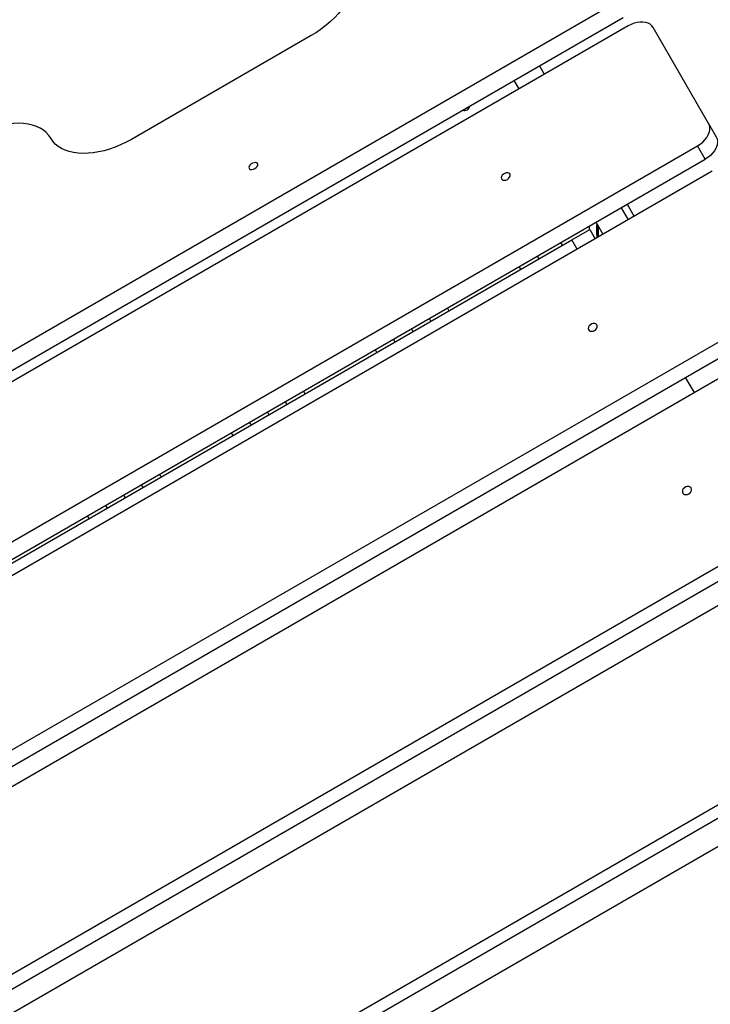
# Model space of a CAD drawing. Units: millimetres. Extents: x -25933 to -6277, y -2779 to 21612.
# Drawn here: x -10823 to -10324, y 9364 to 10075 of the extents above; entities that cross this region are included whole.
import ezdxf

# ---------------------------------------------------------------- set-up
doc = ezdxf.new("R2010")
doc.units = ezdxf.units.MM
doc.header["$PDSIZE"] = -1
doc.layers.add('размер', color=92, linetype='Continuous', lineweight=15)
doc.dimstyles.new('Размер М1.1', dxfattribs={"dimtxt": 300, "dimasz": 200, "dimexe": 1, "dimexo": 1, "dimgap": 50, "dimtad": 1, "dimdec": 0, "dimzin": 0, "dimtxsty": 'Standard', "dimcen": 2.5, "dimazin": 0, "dimtfac": 1, "dimtmove": 0, "dimatfit": 3, "dimfxl": 1, "dimtzin": 0, "dimarcsym": 0})

# ---------------------------------------------------------------- blocks, each defined once
blk = doc.blocks.new('_D_4')
at = {"layer": 'Defpoints', "color": 0, "transparency": 16777216}
for p in [(-8277.18, 13888), (-21254.31, 6066.71), (-8277.18, 5786.39)]:
    blk.add_point(p, dxfattribs=at)
at = {"layer": 'размер', "color": 0, "lineweight": -2, "transparency": 16777216}
for p, q in [((-21254.31, 6067.71), (-21254.31, 13889)), ((-21054.31, 13888), (-8477.18, 13888)), ((-8277.18, 5787.39), (-8277.18, 13889))]:
    blk.add_line(p, q, dxfattribs=at)
at = {"layer": 'размер', "color": 0, "transparency": 16777216}
for points in [[(-21054.31, 13921.33), (-21054.31, 13854.66), (-21254.31, 13888)], [(-8477.18, 13921.33), (-8477.18, 13854.66), (-8277.18, 13888)]]:
    blk.add_solid(points, dxfattribs=at)
at = {"layer": 'размер', "color": 0, "transparency": 16777216, "insert": (-14132.92, 14238), "char_height": 300, "attachment_point": 2}
blk.add_mtext('12950', dxfattribs=at)
blk = doc.blocks.new('*D9')
at = {"layer": 'Defpoints', "color": 0, "transparency": 16777216}
for p in [(-6277.18, 15056.77), (-22783, 6074.39), (-6277.18, 5546.39)]:
    blk.add_point(p, dxfattribs=at)
at = {"layer": 'размер', "color": 0, "lineweight": -2, "transparency": 16777216}
for p, q in [((-22783, 6075.39), (-22783, 15057.77)), ((-22583, 15056.77), (-6477.18, 15056.77)), ((-6277.18, 5547.39), (-6277.18, 15057.77))]:
    blk.add_line(p, q, dxfattribs=at)
at = {"layer": 'размер', "color": 0, "transparency": 16777216}
for points in [[(-22583, 15090.1), (-22583, 15023.43), (-22783, 15056.77)], [(-6477.18, 15090.1), (-6477.18, 15023.43), (-6277.18, 15056.77)]]:
    blk.add_solid(points, dxfattribs=at)
at = {"layer": 'размер', "color": 0, "transparency": 16777216, "insert": (-14530.09, 15256.77), "char_height": 300, "attachment_point": 5}
blk.add_mtext('16450', dxfattribs=at)

msp = doc.modelspace()

# ---------------------------------------------------------------- linework, layer by layer
at = {"color": 7, "linetype": 'Continuous', "lineweight": 25}
for p, q in [((-11233.08, 9602.14), (-10393.03, 10087.14)), ((-11227.05, 9591.7), (-10387.01, 10076.7)), ((-10383.48, 10070.59), (-11223.52, 9585.59)), ((-10325.47, 10000.12), (-10365.49, 10069.43)), ((-10612.31, 10063.61), (-10742.22, 9988.61)), ((-10447.63, 10041.7), (-10444.1, 10035.59)), ((-10462.29, 10025.09), (-10465.81, 10031.2)), ((-10325.47, 10000.12), (-10319.89, 9990.44)), ((-11173.51, 9498.96), (-10333.46, 9983.96)), ((-10327.87, 9974.28), (-10333.46, 9983.96)), ((-11167.92, 9489.28), (-10327.87, 9974.28)), ((-10322.84, 9965.55), (-11162.88, 9480.55)), ((-10388.5, 9939.28), (-10383.46, 9930.55)), ((-10424.18, 9916.08), (-10411.19, 9923.58)), ((-10411.19, 9923.58), (-10407.27, 9916.8)), ((-10401.64, 9920.05), (-10406.68, 9928.78)), ((-11069.37, 9543.58), (-10424.18, 9916.08)), ((-10430.89, 9912.2), (-10432.02, 9914.15)), ((-10449.12, 9904.28), (-10447.99, 9902.33)), ((-11108.42, 9386.23), (-10268.38, 9871.23)), ((-11103.27, 9377.29), (-10263.22, 9862.29)), ((-10525.93, 9857.33), (-10527.06, 9859.28)), ((-10256.87, 9851.3), (-11096.92, 9366.3)), ((-10553.04, 9844.28), (-10551.92, 9842.33)), ((-10335.68, 9805.8), (-10342.03, 9816.79)), ((-10629.86, 9797.33), (-10630.98, 9799.28)), ((-10656.96, 9784.28), (-10655.84, 9782.33)), ((-11038.37, 9264.89), (-10198.32, 9749.89)), ((-11033.68, 9256.77), (-10193.64, 9741.77)), ((-10733.78, 9737.33), (-10734.91, 9739.28)), ((-10186.01, 9728.56), (-11026.06, 9243.56)), ((-10760.89, 9724.28), (-10759.76, 9722.33)), ((-10963.86, 9135.83), (-10123.81, 9620.83)), ((-10959.66, 9128.57), (-10119.62, 9613.57)), ((-10110.69, 9598.1), (-10950.73, 9113.1))]:
    msp.add_line(p, q, dxfattribs=at)
at = {"color": 8, "linetype": 'Continuous', "lineweight": 25}
for p, q in [((-10384.17, 9941.78), (-10379.13, 9933.05)), ((-10420.26, 9909.3), (-10424.18, 9916.08)), ((-10460.98, 9894.83), (-10462.11, 9896.78)), ((-10514.07, 9866.78), (-10512.94, 9864.83)), ((-10540.05, 9851.78), (-10538.92, 9849.83)), ((-10564.91, 9834.83), (-10566.03, 9836.78)), ((-10617.99, 9806.78), (-10616.87, 9804.83)), ((-10643.97, 9791.78), (-10642.85, 9789.83)), ((-10668.83, 9774.83), (-10669.95, 9776.78)), ((-10721.92, 9746.78), (-10720.79, 9744.83)), ((-10747.9, 9731.78), (-10746.77, 9729.83)), ((-10772.75, 9714.83), (-10773.88, 9716.78))]:
    msp.add_line(p, q, dxfattribs=at)
at = {"color": 7, "linetype": 'Continuous', "lineweight": 25, "flags": 128}
for points in [[(-10583.89, 10114.38), (-10582.76, 10112.04), (-10581.97, 10109.52), (-10581.52, 10106.86), (-10581.41, 10104.06), (-10581.66, 10101.15), (-10582.25, 10098.14), (-10583.19, 10095.08), (-10584.46, 10091.97), (-10586.05, 10088.84), (-10587.96, 10085.71), (-10590.17, 10082.61), (-10592.66, 10079.56), (-10595.41, 10076.59), (-10598.4, 10073.71), (-10601.61, 10070.96), (-10605.02, 10068.34), (-10608.6, 10065.89), (-10612.31, 10063.61)], [(-10365.49, 10069.43), (-10366.43, 10070.69), (-10367.67, 10071.74), (-10369.17, 10072.54), (-10370.91, 10073.09), (-10372.83, 10073.36), (-10374.89, 10073.34), (-10377.04, 10073.05), (-10379.22, 10072.48), (-10381.39, 10071.66), (-10383.48, 10070.59)], [(-10800.4, 9989.38), (-10801.86, 9991.53), (-10803.64, 9993.47), (-10805.72, 9995.2), (-10808.1, 9996.68), (-10810.74, 9997.93), (-10813.64, 9998.91), (-10816.76, 9999.64), (-10820.09, 10000.09), (-10823.6, 10000.28), (-10827.26, 10000.19), (-10831.05, 9999.83), (-10834.93, 9999.2), (-10838.88, 9998.3), (-10842.87, 9997.14), (-10846.86, 9995.74), (-10850.83, 9994.1), (-10854.75, 9992.23), (-10858.58, 9990.15)], [(-10333.46, 9983.96), (-10331.49, 9985.24), (-10329.69, 9986.7), (-10328.11, 9988.31), (-10326.78, 9990.02), (-10325.74, 9991.8), (-10325.01, 9993.6), (-10324.62, 9995.37), (-10324.56, 9997.08), (-10324.85, 9998.67), (-10325.47, 10000.12)], [(-10742.22, 9988.61), (-10746.05, 9986.53), (-10749.96, 9984.66), (-10753.93, 9983.02), (-10757.93, 9981.61), (-10761.91, 9980.46), (-10765.86, 9979.56), (-10769.75, 9978.93), (-10773.53, 9978.57), (-10777.19, 9978.48), (-10780.7, 9978.66), (-10784.03, 9979.12), (-10787.16, 9979.84), (-10790.05, 9980.83), (-10792.7, 9982.07), (-10795.07, 9983.56), (-10797.16, 9985.28), (-10798.94, 9987.23), (-10800.4, 9989.38)], [(-10319.89, 9990.44), (-10319.26, 9988.99), (-10318.98, 9987.4), (-10319.03, 9985.69), (-10319.43, 9983.92), (-10320.15, 9982.12), (-10321.19, 9980.34), (-10322.52, 9978.63), (-10324.1, 9977.02), (-10325.9, 9975.56), (-10327.87, 9974.28)], [(-10653.09, 9967.57), (-10652.16, 9968.24), (-10651.45, 9969.03), (-10651.03, 9969.85), (-10650.94, 9970.63), (-10651.2, 9971.27), (-10651.78, 9971.7), (-10652.61, 9971.88), (-10653.61, 9971.79), (-10654.66, 9971.44), (-10655.66, 9970.87), (-10656.49, 9970.13), (-10657.07, 9969.31), (-10657.33, 9968.5), (-10657.24, 9967.78), (-10656.82, 9967.24), (-10656.1, 9966.92), (-10655.17, 9966.88), (-10654.13, 9967.1), (-10653.09, 9967.57)], [(-10470.75, 9959.75), (-10469.83, 9960.43), (-10469.14, 9961.25), (-10468.74, 9962.13), (-10468.7, 9962.97), (-10469, 9963.68), (-10469.61, 9964.19), (-10470.48, 9964.43), (-10471.5, 9964.38), (-10472.57, 9964.06), (-10473.57, 9963.48), (-10474.39, 9962.72), (-10474.94, 9961.86), (-10475.17, 9960.98), (-10475.04, 9960.2), (-10474.57, 9959.58), (-10473.82, 9959.2), (-10472.86, 9959.1), (-10471.8, 9959.29), (-10470.75, 9959.75)], [(-10407.79, 9850.69), (-10406.87, 9851.38), (-10406.19, 9852.23), (-10405.82, 9853.15), (-10405.81, 9854.04), (-10406.14, 9854.81), (-10406.79, 9855.38), (-10407.69, 9855.67), (-10408.73, 9855.66), (-10409.81, 9855.35), (-10410.81, 9854.77), (-10411.62, 9853.99), (-10412.15, 9853.09), (-10412.34, 9852.17), (-10412.18, 9851.33), (-10411.68, 9850.65), (-10410.9, 9850.22), (-10409.91, 9850.08), (-10408.84, 9850.24), (-10407.79, 9850.69)], [(-10339.68, 9732.73), (-10338.77, 9733.43), (-10338.11, 9734.3), (-10337.76, 9735.27), (-10337.77, 9736.21), (-10338.14, 9737.04), (-10338.82, 9737.65), (-10339.74, 9737.99), (-10340.81, 9738.01), (-10341.9, 9737.72), (-10342.89, 9737.14), (-10343.69, 9736.34), (-10344.2, 9735.41), (-10344.37, 9734.44), (-10344.18, 9733.55), (-10343.65, 9732.82), (-10342.84, 9732.34), (-10341.83, 9732.15), (-10340.74, 9732.29), (-10339.68, 9732.73)]]:
    msp.add_lwpolyline(points, dxfattribs=at)
at = {"color": 7, "linetype": 'Continuous', "lineweight": 25}
for centre, radius, start, end in [((-10501.73, 10013.4), 3.92, 250.44475, 349.55525), ((-10344.86, 9923.19), 61, 176.29565, 185.10868), ((-10340.31, 9925.82), 65, 179.48976, 186.73422)]:
    msp.add_arc(centre, radius, start, end, dxfattribs=at)
for points, knots in [([(-10411.35, 9923.56), (-10411.35, 9923.71), (-10411.37, 9924.61), (-10411.32, 9925.43), (-10411.28, 9926.12)], [0, 0, 0, 0, 0.16075, 1, 1, 1, 1]), ([(-10406.17, 9927.89), (-10406.19, 9927.67), (-10406.29, 9926.59), (-10406.36, 9924.32), (-10406.37, 9921.07), (-10406.17, 9918.74), (-10406.06, 9917.5)], [0, 0, 0, 0, 0.073889, 0.370119, 0.666381, 1, 1, 1, 1])]:
    msp.add_open_spline(points, degree=3, knots=knots, dxfattribs=at)

# ---------------------------------------------------------------- dimensions: what is measured, and where the dimension line sits
at = {"layer": 'размер'}
dim = msp.add_linear_dim(base=(-6277.18, 15056.77), p1=(-22783, 6074.39), p2=(-6277.18, 5546.39), text='16450', dimstyle='Размер М1.1', dxfattribs=at)
dim.commit()
dim.dimension.update_dxf_attribs({"geometry": '*D9', "text_midpoint": (-14530.09, 15256.77)})
dim = msp.add_linear_dim(base=(-8277.18, 13888), p1=(-21254.31, 6066.71), p2=(-8277.18, 5786.39), angle=360, text='12950', dimstyle='Размер М1.1', dxfattribs=at)
dim.commit()
dim.dimension.update_dxf_attribs({"geometry": '_D_4', "text_midpoint": (-14132.92, 13888), "dimtype": 160})

doc.saveas('drawing.dxf')
